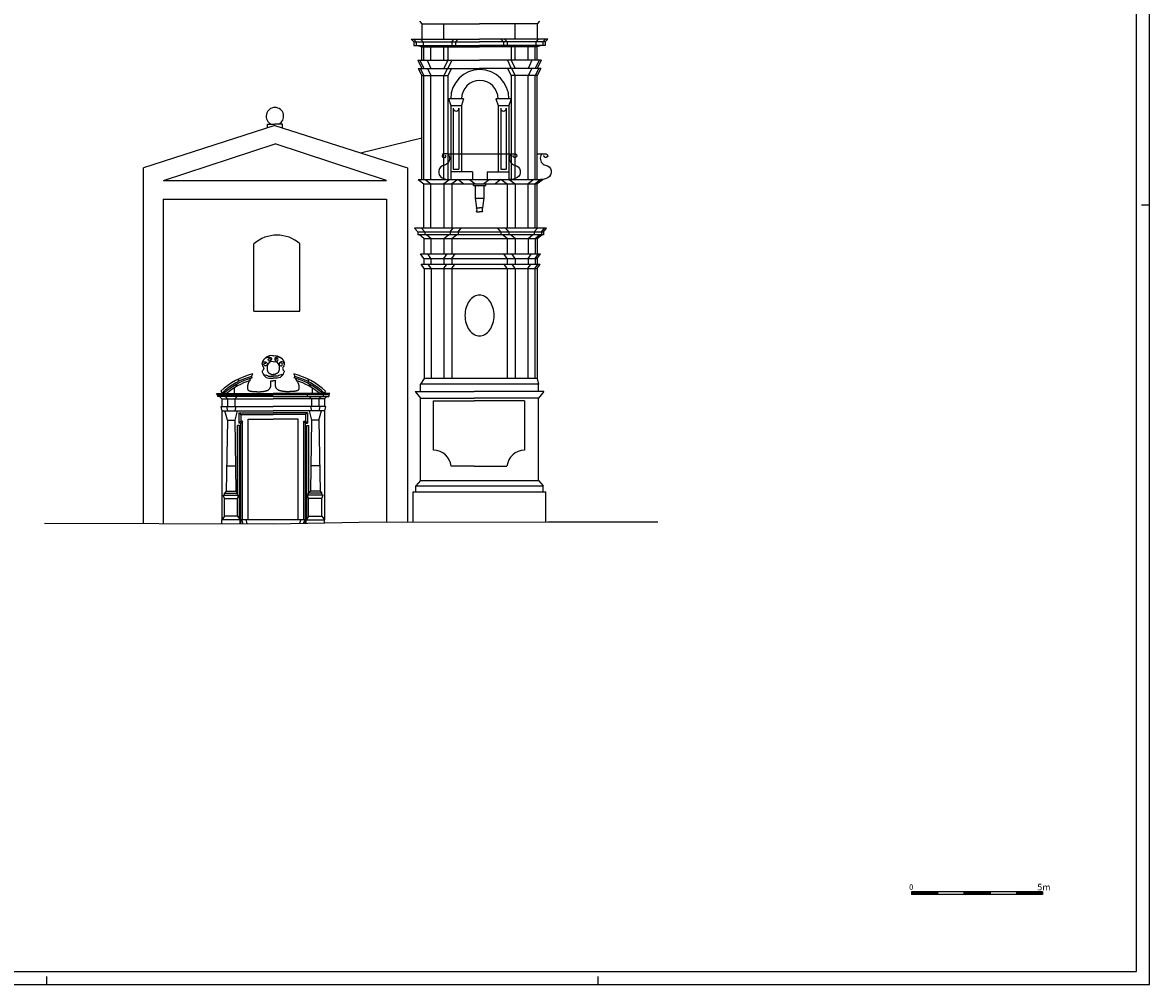
# Model space of a CAD drawing. Extents: x -40 to 44, y -17.5 to 41.9.
# Drawn here: x 1.1 to 44, y -17.5 to 19.1 of the extents above; entities that cross this region are included whole.
import ezdxf

# ---------------------------------------------------------------- set-up
doc = ezdxf.new("R2010")
doc.units = 0
doc.header["$MEASUREMENT"] = 0
doc.layers.get('0').update_dxf_attribs({"linetype": 'CONTINUOUS'})
doc.styles.add('ROMANS', font='romans.shx', dxfattribs={"height": 0.3})

msp = doc.modelspace()

# ---------------------------------------------------------------- linework, layer by layer
at = {"color": 7}
for p, q in [((44.013, -17.549), (44.013, 41.851)), ((44.013, 12.151), (43.713, 12.151)), ((9.43, 0.174), (11.846, 0.166)), ((34.945, -14.021), (34.945, -14.121)), ((37.945, -14.021), (34.945, -14.021)), ((34.945, -14.031), (35.035, -14.121)), ((34.945, -14.049), (35.017, -14.121)), ((34.945, -14.067), (34.999, -14.121)), ((34.945, -14.084), (34.982, -14.121)), ((34.945, -14.102), (34.964, -14.121)), ((34.945, -14.12), (34.946, -14.121)), ((35.945, -14.121), (34.945, -14.121)), ((34.952, -14.021), (35.052, -14.121)), ((34.97, -14.021), (35.07, -14.121)), ((34.988, -14.021), (35.088, -14.121)), ((35.005, -14.021), (35.105, -14.121)), ((35.023, -14.021), (35.123, -14.121)), ((35.041, -14.021), (35.141, -14.121)), ((35.058, -14.021), (35.158, -14.121)), ((35.076, -14.021), (35.176, -14.121)), ((35.094, -14.021), (35.194, -14.121)), ((35.111, -14.021), (35.211, -14.121)), ((35.129, -14.021), (35.229, -14.121)), ((35.147, -14.021), (35.247, -14.121)), ((35.164, -14.021), (35.264, -14.121)), ((35.182, -14.021), (35.282, -14.121)), ((35.2, -14.021), (35.3, -14.121)), ((35.217, -14.021), (35.317, -14.121)), ((35.235, -14.021), (35.335, -14.121)), ((35.253, -14.021), (35.353, -14.121)), ((35.27, -14.021), (35.37, -14.121)), ((35.288, -14.021), (35.388, -14.121)), ((35.306, -14.021), (35.406, -14.121)), ((35.323, -14.021), (35.423, -14.121)), ((35.341, -14.021), (35.441, -14.121)), ((35.359, -14.021), (35.459, -14.121)), ((35.377, -14.021), (35.477, -14.121)), ((35.394, -14.021), (35.494, -14.121)), ((35.412, -14.021), (35.512, -14.121)), ((35.43, -14.021), (35.53, -14.121)), ((35.447, -14.021), (35.547, -14.121)), ((35.465, -14.021), (35.565, -14.121)), ((35.483, -14.021), (35.583, -14.121)), ((35.5, -14.021), (35.6, -14.121)), ((35.518, -14.021), (35.618, -14.121)), ((35.536, -14.021), (35.636, -14.121)), ((35.553, -14.021), (35.653, -14.121)), ((35.571, -14.021), (35.671, -14.121)), ((35.589, -14.021), (35.689, -14.121)), ((35.606, -14.021), (35.706, -14.121)), ((35.624, -14.021), (35.724, -14.121)), ((35.642, -14.021), (35.742, -14.121)), ((35.659, -14.021), (35.759, -14.121)), ((35.677, -14.021), (35.777, -14.121)), ((35.695, -14.021), (35.795, -14.121)), ((35.712, -14.021), (35.812, -14.121)), ((35.73, -14.021), (35.83, -14.121)), ((35.748, -14.021), (35.848, -14.121)), ((35.765, -14.021), (35.865, -14.121)), ((35.783, -14.021), (35.883, -14.121)), ((35.801, -14.021), (35.901, -14.121)), ((35.818, -14.021), (35.918, -14.121)), ((36.945, -14.121), (35.83, -14.121)), ((35.836, -14.021), (35.936, -14.121)), ((35.854, -14.021), (35.945, -14.112)), ((35.871, -14.021), (35.945, -14.094)), ((35.889, -14.021), (35.945, -14.077)), ((35.907, -14.021), (35.945, -14.059)), ((35.925, -14.021), (35.945, -14.041)), ((35.942, -14.021), (35.945, -14.024)), ((35.945, -14.021), (35.945, -14.121)), ((36.945, -14.021), (36.945, -14.121)), ((36.945, -14.034), (37.032, -14.121)), ((36.945, -14.051), (37.014, -14.121)), ((36.945, -14.069), (36.997, -14.121)), ((36.945, -14.087), (36.979, -14.121)), ((36.945, -14.104), (36.961, -14.121)), ((37.945, -14.121), (36.945, -14.121)), ((36.95, -14.021), (37.05, -14.121)), ((36.967, -14.021), (37.067, -14.121)), ((36.985, -14.021), (37.085, -14.121)), ((37.003, -14.021), (37.103, -14.121)), ((37.021, -14.021), (37.121, -14.121)), ((37.038, -14.021), (37.138, -14.121)), ((37.056, -14.021), (37.156, -14.121)), ((37.074, -14.021), (37.174, -14.121)), ((37.091, -14.021), (37.191, -14.121)), ((37.109, -14.021), (37.209, -14.121)), ((37.127, -14.021), (37.227, -14.121)), ((37.144, -14.021), (37.244, -14.121)), ((37.162, -14.021), (37.262, -14.121)), ((37.18, -14.021), (37.28, -14.121)), ((37.197, -14.021), (37.297, -14.121)), ((37.215, -14.021), (37.315, -14.121)), ((37.233, -14.021), (37.333, -14.121)), ((37.25, -14.021), (37.35, -14.121)), ((37.268, -14.021), (37.368, -14.121)), ((37.286, -14.021), (37.386, -14.121)), ((37.303, -14.021), (37.403, -14.121)), ((37.321, -14.021), (37.421, -14.121)), ((37.339, -14.021), (37.439, -14.121)), ((37.356, -14.021), (37.456, -14.121)), ((37.374, -14.021), (37.474, -14.121)), ((37.392, -14.021), (37.492, -14.121)), ((37.409, -14.021), (37.509, -14.121)), ((37.427, -14.021), (37.527, -14.121)), ((37.445, -14.021), (37.545, -14.121)), ((37.462, -14.021), (37.562, -14.121)), ((37.48, -14.021), (37.58, -14.121)), ((37.498, -14.021), (37.598, -14.121)), ((37.516, -14.021), (37.616, -14.121)), ((37.533, -14.021), (37.633, -14.121)), ((37.551, -14.021), (37.651, -14.121)), ((37.569, -14.021), (37.669, -14.121)), ((37.586, -14.021), (37.686, -14.121)), ((37.604, -14.021), (37.704, -14.121)), ((37.622, -14.021), (37.722, -14.121)), ((37.639, -14.021), (37.739, -14.121)), ((37.657, -14.021), (37.757, -14.121)), ((37.675, -14.021), (37.775, -14.121)), ((37.692, -14.021), (37.792, -14.121)), ((37.71, -14.021), (37.81, -14.121)), ((37.728, -14.021), (37.828, -14.121)), ((37.745, -14.021), (37.845, -14.121)), ((37.763, -14.021), (37.863, -14.121)), ((37.781, -14.021), (37.881, -14.121)), ((37.798, -14.021), (37.898, -14.121)), ((37.816, -14.021), (37.916, -14.121)), ((37.834, -14.021), (37.934, -14.121)), ((37.851, -14.021), (37.945, -14.114)), ((37.869, -14.021), (37.945, -14.097)), ((37.887, -14.021), (37.945, -14.079)), ((37.904, -14.021), (37.945, -14.061)), ((37.922, -14.021), (37.945, -14.044)), ((37.94, -14.021), (37.945, -14.026)), ((39.945, -14.021), (37.945, -14.021)), ((37.945, -14.021), (37.945, -14.121)), ((38.945, -14.121), (37.945, -14.121)), ((38.945, -14.021), (38.945, -14.121)), ((38.945, -14.036), (39.03, -14.121)), ((38.945, -14.054), (39.012, -14.121)), ((38.945, -14.071), (38.994, -14.121)), ((38.945, -14.089), (38.977, -14.121)), ((38.945, -14.107), (38.959, -14.121)), ((39.945, -14.121), (38.945, -14.121)), ((38.947, -14.021), (39.047, -14.121)), ((38.965, -14.021), (39.065, -14.121)), ((38.983, -14.021), (39.083, -14.121)), ((39, -14.021), (39.1, -14.121)), ((39.018, -14.021), (39.118, -14.121)), ((39.036, -14.021), (39.136, -14.121)), ((39.053, -14.021), (39.153, -14.121)), ((39.071, -14.021), (39.171, -14.121)), ((39.089, -14.021), (39.189, -14.121)), ((39.106, -14.021), (39.206, -14.121)), ((39.124, -14.021), (39.224, -14.121)), ((39.142, -14.021), (39.242, -14.121)), ((39.16, -14.021), (39.26, -14.121)), ((39.177, -14.021), (39.277, -14.121)), ((39.195, -14.021), (39.295, -14.121)), ((39.213, -14.021), (39.313, -14.121)), ((39.23, -14.021), (39.33, -14.121)), ((39.248, -14.021), (39.348, -14.121)), ((39.266, -14.021), (39.366, -14.121)), ((39.283, -14.021), (39.383, -14.121)), ((39.301, -14.021), (39.401, -14.121)), ((39.319, -14.021), (39.419, -14.121)), ((39.336, -14.021), (39.436, -14.121)), ((39.354, -14.021), (39.454, -14.121)), ((39.372, -14.021), (39.472, -14.121)), ((39.389, -14.021), (39.489, -14.121)), ((39.407, -14.021), (39.507, -14.121)), ((39.425, -14.021), (39.525, -14.121)), ((39.442, -14.021), (39.542, -14.121)), ((39.46, -14.021), (39.56, -14.121)), ((39.478, -14.021), (39.578, -14.121)), ((39.495, -14.021), (39.595, -14.121)), ((39.513, -14.021), (39.613, -14.121)), ((39.531, -14.021), (39.631, -14.121)), ((39.548, -14.021), (39.648, -14.121)), ((39.566, -14.021), (39.666, -14.121)), ((39.584, -14.021), (39.684, -14.121)), ((39.601, -14.021), (39.701, -14.121)), ((39.619, -14.021), (39.719, -14.121)), ((39.637, -14.021), (39.737, -14.121)), ((39.655, -14.021), (39.755, -14.121)), ((39.672, -14.021), (39.772, -14.121)), ((39.69, -14.021), (39.79, -14.121)), ((39.708, -14.021), (39.808, -14.121)), ((39.725, -14.021), (39.825, -14.121)), ((39.743, -14.021), (39.843, -14.121)), ((39.761, -14.021), (39.861, -14.121)), ((39.778, -14.021), (39.878, -14.121)), ((39.796, -14.021), (39.896, -14.121)), ((39.814, -14.021), (39.914, -14.121)), ((39.831, -14.021), (39.931, -14.121)), ((39.849, -14.021), (39.945, -14.117)), ((39.867, -14.021), (39.945, -14.099)), ((39.884, -14.021), (39.945, -14.081)), ((39.902, -14.021), (39.945, -14.064)), ((39.92, -14.021), (39.945, -14.046)), ((39.937, -14.021), (39.945, -14.028)), ((39.945, -14.021), (39.945, -14.121)), ((-39.987, -17.549), (44.013, -17.549)), ((2.013, -17.549), (2.013, -17.249)), ((23.013, -17.549), (23.013, -17.249))]:
    msp.add_line(p, q, dxfattribs=at)
at = {"color": 4}
for p, q in [((43.513, -17.049), (43.513, 41.351)), ((1.932, 0.031), (10.655, 0)), ((10.655, 0), (13.913, 0.069)), ((13.913, 0.069), (21.097, 0.086)), ((21.097, 0.086), (25.284, 0.086)), ((-39.487, -17.049), (43.513, -17.049))]:
    msp.add_line(p, q, dxfattribs=at)
for p, q in [((16.215, 19.155), (16.297, 19.059)), ((16.297, 19.059), (16.297, 18.472)), ((16.297, 19.059), (18.496, 19.059)), ((17.14, 18.472), (17.14, 19.059)), ((20.695, 19.059), (18.496, 19.059)), ((19.852, 18.472), (19.852, 19.059)), ((20.777, 19.155), (20.695, 19.059)), ((20.695, 19.059), (20.695, 18.472)), ((15.997, 18.37), (15.897, 18.472)), ((15.897, 18.472), (18.496, 18.472)), ((16.082, 18.37), (15.982, 18.472)), ((16.351, 18.37), (16.251, 18.472)), ((17.437, 18.37), (17.537, 18.472)), ((17.582, 18.37), (17.682, 18.472)), ((21.095, 18.472), (18.496, 18.472)), ((19.41, 18.37), (19.31, 18.472)), ((19.555, 18.37), (19.455, 18.472)), ((20.641, 18.37), (20.741, 18.472)), ((20.91, 18.37), (21.01, 18.472)), ((20.995, 18.37), (21.095, 18.472)), ((15.997, 18.37), (15.997, 18.227)), ((15.997, 18.37), (18.496, 18.37)), ((15.997, 18.227), (18.496, 18.227)), ((16.082, 18.37), (16.082, 18.227)), ((16.149, 18.227), (16.294, 18.187)), ((16.234, 18.227), (16.379, 18.187)), ((16.294, 17.669), (16.294, 18.187)), ((16.294, 18.187), (18.496, 18.187)), ((16.351, 18.37), (16.351, 18.227)), ((16.379, 17.669), (16.379, 18.187)), ((16.503, 18.227), (16.648, 18.187)), ((16.648, 17.669), (16.648, 18.187)), ((17.285, 18.227), (17.14, 18.187)), ((17.14, 17.669), (17.14, 18.187)), ((17.43, 18.227), (17.285, 18.187)), ((17.285, 18.187), (17.285, 17.669)), ((17.437, 18.37), (17.437, 18.227)), ((17.582, 18.37), (17.582, 18.227)), ((20.995, 18.37), (18.496, 18.37)), ((20.995, 18.227), (18.496, 18.227)), ((20.698, 18.187), (18.496, 18.187)), ((19.41, 18.37), (19.41, 18.227)), ((19.555, 18.37), (19.555, 18.227)), ((19.562, 18.227), (19.707, 18.187)), ((19.707, 18.227), (19.852, 18.187)), ((19.707, 18.187), (19.707, 17.669)), ((19.852, 17.669), (19.852, 18.187)), ((20.489, 18.227), (20.344, 18.187)), ((20.344, 17.669), (20.344, 18.187)), ((20.758, 18.227), (20.613, 18.187)), ((20.613, 17.669), (20.613, 18.187)), ((20.641, 18.37), (20.641, 18.227)), ((20.843, 18.227), (20.698, 18.187)), ((20.698, 17.669), (20.698, 18.187)), ((20.91, 18.37), (20.91, 18.227)), ((20.995, 18.37), (20.995, 18.227)), ((16.143, 17.669), (18.496, 17.669)), ((16.143, 17.669), (16.294, 17.361)), ((16.228, 17.669), (16.379, 17.361)), ((16.497, 17.669), (16.648, 17.361)), ((17.291, 17.669), (17.14, 17.361)), ((17.436, 17.669), (17.285, 17.361)), ((20.849, 17.669), (18.496, 17.669)), ((19.556, 17.669), (19.707, 17.361)), ((19.701, 17.669), (19.852, 17.361)), ((20.495, 17.669), (20.344, 17.361)), ((20.764, 17.669), (20.613, 17.361)), ((20.849, 17.669), (20.698, 17.361)), ((16.155, 17.361), (18.496, 17.361)), ((16.155, 17.361), (16.294, 17.089)), ((16.24, 17.361), (16.379, 17.089)), ((16.509, 17.361), (16.648, 17.089)), ((17.279, 17.361), (17.14, 17.089)), ((17.424, 17.361), (17.285, 17.089)), ((20.837, 17.361), (18.496, 17.361)), ((19.568, 17.361), (19.707, 17.089)), ((19.713, 17.361), (19.852, 17.089)), ((20.483, 17.361), (20.344, 17.089)), ((20.752, 17.361), (20.613, 17.089)), ((20.837, 17.361), (20.698, 17.089)), ((16.294, 17.089), (17.285, 17.089)), ((16.294, 13.129), (16.294, 17.089)), ((16.379, 13.129), (16.379, 17.089)), ((16.648, 13.129), (16.648, 17.089)), ((17.14, 13.129), (17.14, 17.089)), ((17.285, 17.089), (17.285, 13.129)), ((20.698, 17.089), (19.707, 17.089)), ((19.707, 17.089), (19.707, 13.129)), ((19.852, 13.129), (19.852, 17.089)), ((20.344, 13.129), (20.344, 17.089)), ((20.613, 13.129), (20.613, 17.089)), ((20.698, 13.129), (20.698, 17.089)), ((17.892, 16.204), (17.32, 16.204)), ((17.32, 16.204), (17.399, 15.94)), ((17.399, 15.94), (17.399, 13.129)), ((17.399, 15.94), (17.813, 15.94)), ((17.892, 16.204), (17.813, 15.94)), ((17.813, 15.94), (17.813, 13.419)), ((19.124, 16.204), (19.203, 15.94)), ((19.696, 16.204), (19.124, 16.204)), ((19.203, 15.94), (19.203, 13.419)), ((19.203, 15.94), (19.617, 15.94)), ((19.696, 16.204), (19.617, 15.94)), ((19.617, 15.94), (19.617, 13.129)), ((17.499, 15.84), (17.499, 13.519)), ((17.713, 15.84), (17.713, 13.519)), ((19.303, 15.84), (19.303, 13.519)), ((19.517, 15.84), (19.517, 13.519)), ((10.704, 15.183), (5.704, 13.566)), ((10.416, 15.09), (10.416, 15.233)), ((10.416, 15.233), (10.704, 15.233)), ((10.992, 15.233), (10.704, 15.233)), ((10.704, 15.183), (15.753, 13.566)), ((10.992, 15.09), (10.992, 15.233)), ((13.966, 14.138), (16.294, 14.708)), ((6.462, 13.082), (10.71, 14.48)), ((14.958, 13.082), (10.71, 14.48)), ((17.285, 14.109), (17.154, 14.109)), ((17.285, 14.109), (19.707, 14.109)), ((19.707, 14.109), (19.838, 14.109)), ((20.698, 14.109), (20.882, 14.109)), ((20.882, 14.109), (21.013, 14.109)), ((5.704, 0.018), (5.704, 13.566)), ((15.753, 13.566), (15.753, 0.073)), ((18.223, 13.419), (17.399, 13.419)), ((17.499, 13.519), (17.713, 13.519)), ((18.223, 13.419), (18.223, 13.129)), ((18.793, 13.419), (18.793, 13.129)), ((18.793, 13.419), (19.617, 13.419)), ((19.303, 13.519), (19.517, 13.519)), ((6.462, 13.082), (14.958, 13.082)), ((16.155, 13.129), (16.379, 12.956)), ((16.155, 13.129), (20.922, 13.129)), ((16.379, 11.277), (16.379, 12.956)), ((16.379, 12.956), (20.698, 12.956)), ((16.424, 13.129), (16.648, 12.956)), ((16.648, 11.277), (16.648, 12.956)), ((17.364, 13.129), (17.14, 12.956)), ((17.14, 12.956), (17.14, 11.277)), ((17.669, 13.129), (17.445, 12.956)), ((17.445, 12.956), (17.445, 11.277)), ((17.681, 13.129), (17.905, 12.956)), ((18.111, 13.129), (18.335, 12.956)), ((18.261, 12.895), (18.261, 12.956)), ((18.261, 12.895), (18.731, 12.895)), ((18.335, 12.895), (18.335, 12.414)), ((18.881, 13.129), (18.657, 12.956)), ((18.657, 12.895), (18.657, 12.414)), ((18.731, 12.895), (18.731, 12.956)), ((19.311, 13.129), (19.087, 12.956)), ((19.323, 13.129), (19.547, 12.956)), ((19.547, 12.956), (19.547, 11.277)), ((19.628, 13.129), (19.852, 12.956)), ((19.852, 12.956), (19.852, 11.277)), ((20.568, 13.129), (20.344, 12.956)), ((20.344, 11.277), (20.344, 12.956)), ((20.837, 13.129), (20.613, 12.956)), ((20.613, 11.277), (20.613, 12.956)), ((20.922, 13.129), (20.698, 12.956)), ((20.698, 11.277), (20.698, 12.956)), ((6.448, 12.379), (6.448, 0.015)), ((6.448, 12.379), (14.958, 12.379)), ((14.958, 12.379), (14.958, 0.071)), ((18.335, 12.414), (18.657, 12.414)), ((18.335, 12.414), (18.376, 12.043)), ((18.376, 12.043), (18.496, 12.043)), ((18.616, 12.043), (18.496, 12.043)), ((18.657, 12.414), (18.616, 12.043)), ((18.376, 11.897), (18.496, 11.897)), ((18.616, 11.897), (18.496, 11.897)), ((16.141, 11.132), (16.024, 11.277)), ((21.053, 11.277), (16.024, 11.277)), ((16.41, 11.132), (16.293, 11.277)), ((17.378, 11.132), (17.495, 11.277)), ((17.683, 11.132), (17.8, 11.277)), ((19.309, 11.132), (19.192, 11.277)), ((19.614, 11.132), (19.497, 11.277)), ((20.582, 11.132), (20.699, 11.277)), ((20.851, 11.132), (20.968, 11.277)), ((20.936, 11.132), (21.053, 11.277)), ((16.141, 11.132), (16.141, 11.021)), ((16.141, 11.132), (20.936, 11.132)), ((20.936, 11.021), (16.141, 11.021)), ((16.379, 10.882), (16.206, 11.021)), ((16.379, 10.882), (16.379, 10.297)), ((16.379, 10.882), (20.698, 10.882)), ((16.41, 11.132), (16.41, 11.021)), ((16.648, 10.882), (16.475, 11.021)), ((16.648, 10.882), (16.648, 10.297)), ((17.14, 10.882), (17.313, 11.021)), ((17.14, 10.882), (17.14, 10.297)), ((17.378, 11.132), (17.378, 11.021)), ((17.445, 10.882), (17.618, 11.021)), ((17.445, 10.882), (17.445, 10.297)), ((17.683, 11.132), (17.683, 11.021)), ((19.309, 11.132), (19.309, 11.021)), ((19.547, 10.882), (19.374, 11.021)), ((19.547, 10.882), (19.547, 10.297)), ((19.614, 11.132), (19.614, 11.021)), ((19.852, 10.882), (19.679, 11.021)), ((19.852, 10.882), (19.852, 10.297)), ((20.344, 10.882), (20.517, 11.021)), ((20.344, 10.882), (20.344, 10.297)), ((20.582, 11.132), (20.582, 11.021)), ((20.613, 10.882), (20.786, 11.021)), ((20.613, 10.882), (20.613, 10.297)), ((20.698, 10.882), (20.871, 11.021)), ((20.698, 10.882), (20.698, 10.297)), ((20.851, 11.132), (20.851, 11.021)), ((20.936, 11.132), (20.936, 11.021)), ((9.902, 8.103), (9.902, 10.676)), ((11.657, 8.103), (11.657, 10.676)), ((16.253, 10.297), (20.824, 10.297)), ((16.379, 10.114), (16.253, 10.297)), ((16.268, 9.898), (20.809, 9.898)), ((16.384, 9.736), (16.268, 9.898)), ((16.379, 10.114), (20.698, 10.114)), ((16.379, 10.114), (16.379, 9.898)), ((16.648, 10.114), (16.522, 10.297)), ((16.653, 9.736), (16.537, 9.898)), ((16.648, 10.114), (16.648, 9.898)), ((17.135, 9.736), (17.251, 9.898)), ((17.14, 10.114), (17.266, 10.297)), ((17.14, 10.114), (17.14, 9.898)), ((17.44, 9.736), (17.556, 9.898)), ((17.445, 10.114), (17.571, 10.297)), ((17.445, 10.114), (17.445, 9.898)), ((19.547, 10.114), (19.421, 10.297)), ((19.552, 9.736), (19.436, 9.898)), ((19.547, 10.114), (19.547, 9.898)), ((19.852, 10.114), (19.726, 10.297)), ((19.857, 9.736), (19.741, 9.898)), ((19.852, 10.114), (19.852, 9.898)), ((20.339, 9.736), (20.455, 9.898)), ((20.344, 10.114), (20.47, 10.297)), ((20.344, 10.114), (20.344, 9.898)), ((20.608, 9.736), (20.724, 9.898)), ((20.613, 10.114), (20.739, 10.297)), ((20.613, 10.114), (20.613, 9.898)), ((20.693, 9.736), (20.809, 9.898)), ((20.698, 10.114), (20.824, 10.297)), ((20.698, 10.114), (20.698, 9.898)), ((16.384, 9.736), (20.693, 9.736)), ((16.384, 9.736), (16.384, 5.539)), ((16.653, 9.736), (16.653, 5.539)), ((17.135, 9.736), (17.135, 5.539)), ((17.44, 9.736), (17.44, 5.539)), ((19.552, 9.736), (19.552, 5.539)), ((19.857, 9.736), (19.857, 5.539)), ((20.339, 9.736), (20.339, 5.539)), ((20.608, 9.736), (20.608, 5.539)), ((20.693, 9.736), (20.693, 5.539)), ((9.902, 8.103), (11.657, 8.103)), ((9.854, 5.715), (9.813, 5.621)), ((9.834, 5.567), (9.813, 5.621)), ((11.421, 5.715), (11.462, 5.621)), ((11.441, 5.567), (11.462, 5.621)), ((9.148, 5.178), (9.148, 4.967)), ((9.213, 5.219), (9.268, 5.339)), ((9.323, 5.522), (9.287, 5.414)), ((9.308, 5.36), (9.287, 5.414)), ((9.747, 5.462), (9.79, 5.555)), ((10.542, 5.447), (10.637, 5.447)), ((10.733, 5.447), (10.637, 5.447)), ((11.527, 5.462), (11.484, 5.555)), ((11.952, 5.522), (11.988, 5.414)), ((11.967, 5.36), (11.988, 5.414)), ((12.062, 5.219), (12.007, 5.339)), ((12.127, 5.178), (12.127, 4.967)), ((16.384, 5.539), (16.248, 5.327)), ((20.744, 5.327), (16.248, 5.327)), ((16.248, 5.042), (16.248, 5.327)), ((20.693, 5.539), (16.384, 5.539)), ((20.693, 5.539), (20.744, 5.327)), ((20.744, 5.042), (20.744, 5.327)), ((8.483, 4.967), (10.637, 4.967)), ((8.513, 4.92), (8.483, 4.967)), ((8.513, 4.92), (10.637, 4.92)), ((8.513, 4.92), (8.513, 4.859)), ((10.637, 4.859), (8.513, 4.859)), ((8.678, 4.765), (8.593, 4.859)), ((8.643, 5.054), (8.704, 4.967)), ((8.678, 4.765), (10.637, 4.765)), ((8.678, 4.765), (8.678, 4.476)), ((8.734, 4.92), (8.704, 4.967)), ((8.734, 4.92), (8.734, 4.859)), ((8.899, 4.765), (8.814, 4.859)), ((8.899, 4.765), (8.899, 4.476)), ((9.178, 4.765), (9.263, 4.859)), ((9.178, 4.765), (9.178, 4.476)), ((9.343, 4.92), (9.373, 4.967)), ((9.343, 4.92), (9.343, 4.859)), ((12.791, 4.967), (10.637, 4.967)), ((12.761, 4.92), (10.637, 4.92)), ((10.637, 4.859), (12.761, 4.859)), ((12.596, 4.765), (10.637, 4.765)), ((11.932, 4.92), (11.902, 4.967)), ((11.932, 4.92), (11.932, 4.859)), ((12.097, 4.765), (12.012, 4.859)), ((12.097, 4.765), (12.097, 4.476)), ((12.376, 4.765), (12.461, 4.859)), ((12.376, 4.765), (12.376, 4.476)), ((12.541, 4.92), (12.571, 4.967)), ((12.541, 4.92), (12.541, 4.859)), ((12.632, 5.054), (12.571, 4.967)), ((12.596, 4.765), (12.681, 4.859)), ((12.596, 4.765), (12.596, 4.476)), ((12.761, 4.92), (12.791, 4.967)), ((12.761, 4.92), (12.761, 4.859)), ((16.04, 5.042), (18.292, 5.042)), ((16.04, 5.042), (16.248, 4.798)), ((16.248, 4.798), (18.292, 4.798)), ((16.248, 1.653), (16.248, 4.798)), ((20.952, 5.042), (18.292, 5.042)), ((20.744, 4.798), (18.292, 4.798)), ((20.952, 5.042), (20.744, 4.798)), ((20.744, 1.653), (20.744, 4.798)), ((8.638, 4.476), (10.637, 4.476)), ((8.638, 4.476), (8.678, 4.31)), ((8.678, 4.31), (10.637, 4.31)), ((8.678, 4.31), (8.678, 0.16)), ((8.899, 3.956), (8.798, 4.31)), ((8.859, 4.476), (8.899, 4.31)), ((9.214, 4.476), (9.178, 4.31)), ((9.263, 4.31), (9.178, 3.956)), ((12.636, 4.476), (10.637, 4.476)), ((12.596, 4.31), (10.637, 4.31)), ((12.012, 4.31), (12.097, 3.956)), ((12.061, 4.476), (12.097, 4.31)), ((12.416, 4.476), (12.376, 4.31)), ((12.376, 3.956), (12.477, 4.31)), ((12.636, 4.476), (12.596, 4.31)), ((12.596, 4.31), (12.596, 0.16)), ((16.748, 4.694), (18.292, 4.694)), ((16.748, 2.807), (16.748, 4.694)), ((20.213, 4.694), (18.292, 4.694)), ((20.213, 4.694), (20.213, 2.807)), ((8.899, 3.956), (8.851, 1.25)), ((8.899, 3.956), (9.178, 3.956)), ((9.178, 3.956), (9.211, 1.25)), ((9.333, 4.24), (9.333, 3.846)), ((9.333, 4.24), (10.637, 4.24)), ((9.333, 4.24), (9.403, 4.17)), ((9.403, 3.916), (9.333, 3.846)), ((9.403, 4.17), (9.403, 3.916)), ((9.403, 4.17), (10.637, 4.17)), ((9.475, 3.916), (9.403, 3.916)), ((9.475, 3.916), (9.405, 3.846)), ((9.475, 0.174), (9.475, 3.916)), ((9.689, 0.173), (9.689, 3.987)), ((9.689, 3.987), (10.637, 3.987)), ((11.942, 4.24), (10.637, 4.24)), ((11.872, 4.17), (10.637, 4.17)), ((11.585, 3.987), (10.637, 3.987)), ((11.585, 0.167), (11.585, 3.987)), ((11.8, 3.916), (11.869, 3.846)), ((11.8, 3.916), (11.872, 3.916)), ((11.8, 0.166), (11.8, 3.916)), ((11.942, 4.24), (11.872, 4.17)), ((11.872, 4.17), (11.872, 3.916)), ((11.872, 3.916), (11.942, 3.846)), ((11.942, 4.24), (11.942, 3.846)), ((12.097, 3.956), (12.063, 1.25)), ((12.376, 3.956), (12.097, 3.956)), ((12.376, 3.956), (12.423, 1.25)), ((9.285, 1.17), (9.285, 3.754)), ((9.355, 3.754), (9.285, 3.754)), ((9.405, 3.846), (9.333, 3.846)), ((9.355, 0.202), (9.355, 3.754)), ((9.405, 0.004), (9.405, 3.846)), ((11.869, 3.846), (11.942, 3.846)), ((11.869, 0.026), (11.869, 3.846)), ((11.92, 3.754), (11.99, 3.754)), ((11.92, 0.202), (11.92, 3.754)), ((11.99, 1.17), (11.99, 3.754)), ((8.868, 2.216), (9.2, 2.216)), ((12.406, 2.216), (12.075, 2.216)), ((18.292, 2.207), (17.418, 2.207)), ((18.292, 2.207), (19.543, 2.207)), ((16.248, 1.653), (16.069, 1.453)), ((16.069, 1.453), (20.923, 1.453)), ((16.069, 1.223), (16.069, 1.453)), ((16.248, 1.653), (20.744, 1.653)), ((20.744, 1.653), (20.923, 1.453)), ((20.923, 1.223), (20.923, 1.453)), ((8.737, 1.1), (9.325, 1.1)), ((8.778, 0.97), (8.737, 1.1)), ((8.851, 1.25), (8.778, 1.17)), ((8.778, 1.17), (9.285, 1.17)), ((8.778, 1.1), (8.778, 1.17)), ((8.778, 0.3), (8.778, 0.97)), ((8.778, 0.97), (9.285, 0.97)), ((8.851, 1.25), (9.211, 1.25)), ((9.211, 1.25), (9.285, 1.17)), ((9.285, 1.1), (9.285, 1.17)), ((9.285, 0.97), (9.325, 1.1)), ((9.285, 0.3), (9.285, 0.97)), ((11.989, 0.97), (11.949, 1.1)), ((12.537, 1.1), (11.949, 1.1)), ((12.063, 1.25), (11.989, 1.17)), ((11.989, 1.1), (11.989, 1.17)), ((12.496, 1.17), (11.989, 1.17)), ((12.496, 0.97), (11.989, 0.97)), ((11.989, 0.3), (11.989, 0.97)), ((12.423, 1.25), (12.063, 1.25)), ((12.423, 1.25), (12.496, 1.17)), ((12.496, 1.1), (12.496, 1.17)), ((12.496, 0.97), (12.537, 1.1)), ((12.496, 0.3), (12.496, 0.97)), ((15.97, 1.223), (21.022, 1.223)), ((15.97, 0.086), (15.97, 1.223)), ((21.022, 0.086), (21.022, 1.223)), ((8.778, 0.3), (8.678, 0.16)), ((9.385, 0.16), (8.678, 0.16)), ((8.678, 0.007), (8.678, 0.16)), ((9.285, 0.3), (8.778, 0.3)), ((9.285, 0.3), (9.385, 0.16)), ((9.385, 0.005), (9.385, 0.16)), ((9.43, 0.174), (9.48, 0.004)), ((9.59, 0.174), (9.64, 0.004)), ((11.686, 0.166), (11.636, 0.021)), ((11.846, 0.166), (11.797, 0.024)), ((11.989, 0.3), (11.889, 0.16)), ((11.889, 0.026), (11.889, 0.16)), ((11.889, 0.16), (12.596, 0.16)), ((11.989, 0.3), (12.496, 0.3)), ((12.496, 0.3), (12.596, 0.16)), ((12.596, 0.041), (12.596, 0.16))]:
    msp.add_line(p, q)
for points in [[(17.285, 14.109, -0.150262), (17.305, 14.094, -0.407641), (17.242, 13.705, -0.123747), (17.162, 13.672, 0.718106), (17.073, 13.188, 0.146992), (17.344, 13.129, 0.724374)], [(17.154, 14.109), (17.127, 14.101, 1.45416), (17.208, 13.992, 0.339801), (17.203, 14.052, -0.939261)], [(19.707, 14.109, 0.150262), (19.687, 14.094, 0.407641), (19.75, 13.705, 0.123747), (19.83, 13.672, -0.718106), (19.919, 13.188, -0.146992), (19.648, 13.129, -0.724374)], [(19.838, 14.109), (19.865, 14.101, -1.45416), (19.784, 13.992, -0.339801), (19.789, 14.052, 0.939261)], [(20.882, 14.109, 0.150262), (20.862, 14.094, 0.407641), (20.925, 13.705, 0.123747), (21.005, 13.672, -0.718106), (21.094, 13.188, -0.146992), (20.823, 13.129, -0.724374)], [(21.013, 14.109), (21.04, 14.101, -1.45416), (20.959, 13.992, -0.339801), (20.964, 14.052, 0.939261)], [(10.637, 6.409), (10.618, 6.411, 0.352367), (10.222, 6.16, 0.258866), (10.252, 5.993, -0.32011), (10.26, 5.864, -0.162386), (10.241, 5.848, 0.425135), (10.219, 5.796, -0.010157), (10.263, 5.689, 0.081111), (10.269, 5.679), (10.291, 5.653, 0.189635), (10.479, 5.552), (10.637, 5.552)], [(10.213, 6.089), (10.218, 6.108, -0.951431), (10.409, 6.071, -0.744682), (10.291, 6.054, -0.678699), (10.357, 6.124, 1.174689)], [(10.328, 6.319), (10.355, 6.331, -0.129614), (10.507, 6.359, -1.059833), (10.487, 6.208, -0.81112), (10.485, 6.308, -0.630664), (10.529, 6.252, -7.796313)], [(10.637, 6.409), (10.656, 6.411, -0.352367), (11.053, 6.16, -0.258866), (11.023, 5.993, 0.32011), (11.014, 5.864, 0.162386), (11.034, 5.848, -0.425135), (11.055, 5.796, 0.010157), (11.012, 5.689, -0.081111), (11.005, 5.679), (10.983, 5.653, -0.189635), (10.795, 5.552), (10.637, 5.552)], [(10.947, 6.319), (10.92, 6.331, 0.129614), (10.767, 6.359, 1.059833), (10.788, 6.208, 0.81112), (10.789, 6.308, 0.630664), (10.745, 6.252, 7.796313)], [(11.061, 6.089), (11.057, 6.108, 0.951431), (10.866, 6.071, 0.744682), (10.983, 6.054, 0.678699), (10.917, 6.124, -1.174689)], [(10.269, 5.679), (10.294, 5.679, -0.1517), (10.454, 5.629), (10.637, 5.629)], [(11.005, 5.679), (10.981, 5.679, 0.1517), (10.82, 5.629), (10.637, 5.629)]]:
    msp.add_lwpolyline(points, format="xyb")
msp.add_lwpolyline([(17.941, 7.944, 0.072216), (17.986, 7.637, 0.08347), (18.104, 7.396, 0.106636), (18.294, 7.223, 0.131854), (18.496, 7.169, 0.131854), (18.698, 7.223, 0.106636), (18.888, 7.396, 0.08347), (19.006, 7.637, 0.072216), (19.051, 7.944, 0.072216), (19.006, 8.25, 0.08347), (18.888, 8.492, 0.106636), (18.698, 8.664, 0.131854), (18.496, 8.719, 0.131854), (18.294, 8.664, 0.106636), (18.104, 8.492, 0.08347), (17.986, 8.25, 0.072216)], format="xyb", close=True)
for points in [[(10.637, 6.177), (10.581, 6.19), (10.513, 6.171), (10.433, 6.085), (10.43, 6.078), (10.425, 6.065), (10.421, 6.052), (10.417, 6.04), (10.414, 6.027), (10.411, 6.015), (10.408, 6.003), (10.407, 5.991), (10.405, 5.979), (10.404, 5.967), (10.403, 5.955), (10.403, 5.943), (10.404, 5.93), (10.404, 5.917), (10.406, 5.904), (10.408, 5.89), (10.41, 5.876), (10.413, 5.862), (10.416, 5.847), (10.42, 5.833), (10.425, 5.82), (10.43, 5.807), (10.436, 5.795), (10.442, 5.784), (10.449, 5.774), (10.457, 5.765), (10.466, 5.757), (10.475, 5.749), (10.485, 5.742), (10.495, 5.735), (10.507, 5.728), (10.519, 5.722), (10.532, 5.716), (10.546, 5.71), (10.561, 5.705), (10.578, 5.7), (10.596, 5.696), (10.616, 5.694), (10.637, 5.692)], [(10.637, 6.177), (10.693, 6.19), (10.762, 6.171), (10.842, 6.085), (10.845, 6.078), (10.849, 6.065), (10.854, 6.052), (10.857, 6.04), (10.861, 6.027), (10.864, 6.015), (10.866, 6.003), (10.868, 5.991), (10.87, 5.979), (10.871, 5.967), (10.871, 5.955), (10.871, 5.943), (10.871, 5.93), (10.87, 5.917), (10.869, 5.904), (10.867, 5.89), (10.865, 5.876), (10.862, 5.862), (10.858, 5.847), (10.854, 5.833), (10.85, 5.82), (10.844, 5.807), (10.839, 5.795), (10.832, 5.784), (10.825, 5.774), (10.817, 5.765), (10.809, 5.757), (10.8, 5.749), (10.79, 5.742), (10.779, 5.735), (10.768, 5.728), (10.756, 5.722), (10.743, 5.716), (10.728, 5.71), (10.713, 5.705), (10.697, 5.7), (10.678, 5.696), (10.659, 5.694), (10.637, 5.692)], [(9.747, 5.462), (9.732, 5.443), (9.72, 5.426), (9.71, 5.41), (9.701, 5.396), (9.694, 5.382), (9.689, 5.369), (9.684, 5.357), (9.68, 5.345), (9.676, 5.334), (9.673, 5.322), (9.67, 5.311), (9.668, 5.299), (9.666, 5.288), (9.664, 5.277), (9.663, 5.265), (9.661, 5.253), (9.66, 5.241), (9.66, 5.229), (9.659, 5.217), (9.659, 5.206), (9.659, 5.194), (9.66, 5.183), (9.66, 5.172), (9.661, 5.162), (9.663, 5.152), (9.664, 5.144), (9.666, 5.136), (9.668, 5.128), (9.671, 5.121), (9.674, 5.115), (9.678, 5.109), (9.682, 5.103), (9.686, 5.098), (9.692, 5.094), (9.697, 5.089), (9.703, 5.085), (9.71, 5.082), (9.717, 5.078), (9.725, 5.075), (9.733, 5.072), (9.742, 5.07), (9.751, 5.067), (9.76, 5.064), (9.77, 5.062), (9.78, 5.06), (9.791, 5.058), (9.803, 5.056), (9.815, 5.055), (9.827, 5.053), (9.84, 5.052), (9.853, 5.051), (9.867, 5.05), (9.881, 5.049), (9.895, 5.048), (9.909, 5.047), (9.923, 5.046), (9.937, 5.045), (9.951, 5.044), (9.965, 5.043), (9.979, 5.042), (9.993, 5.042), (10.006, 5.041), (10.019, 5.04), (10.031, 5.04), (10.043, 5.039), (10.055, 5.039), (10.066, 5.039), (10.078, 5.039), (10.089, 5.039), (10.1, 5.039), (10.11, 5.039), (10.121, 5.039), (10.133, 5.039), (10.144, 5.04), (10.156, 5.04), (10.167, 5.041), (10.179, 5.041), (10.192, 5.042), (10.204, 5.043), (10.217, 5.045), (10.23, 5.046), (10.243, 5.048), (10.257, 5.05), (10.27, 5.052), (10.284, 5.054), (10.298, 5.056), (10.311, 5.059), (10.325, 5.062), (10.338, 5.065), (10.351, 5.068), (10.364, 5.071), (10.376, 5.075), (10.388, 5.078), (10.4, 5.082), (10.412, 5.087), (10.423, 5.091), (10.433, 5.096), (10.443, 5.102), (10.452, 5.107), (10.462, 5.114), (10.47, 5.12), (10.478, 5.127), (10.486, 5.135), (10.494, 5.143), (10.501, 5.151), (10.507, 5.16), (10.514, 5.17), (10.52, 5.18), (10.525, 5.191), (10.53, 5.202), (10.535, 5.214), (10.54, 5.227), (10.544, 5.24), (10.548, 5.255), (10.551, 5.273), (10.553, 5.295), (10.553, 5.322), (10.551, 5.356), (10.548, 5.397), (10.542, 5.447)], [(11.527, 5.462), (11.542, 5.443), (11.555, 5.426), (11.565, 5.41), (11.573, 5.396), (11.58, 5.382), (11.586, 5.369), (11.591, 5.357), (11.595, 5.345), (11.598, 5.334), (11.601, 5.322), (11.604, 5.311), (11.607, 5.299), (11.609, 5.288), (11.611, 5.277), (11.612, 5.265), (11.613, 5.253), (11.614, 5.241), (11.615, 5.229), (11.615, 5.217), (11.615, 5.206), (11.615, 5.194), (11.615, 5.183), (11.614, 5.172), (11.613, 5.162), (11.612, 5.152), (11.61, 5.144), (11.609, 5.136), (11.606, 5.128), (11.604, 5.121), (11.601, 5.115), (11.597, 5.109), (11.593, 5.103), (11.588, 5.098), (11.583, 5.094), (11.577, 5.089), (11.571, 5.085), (11.564, 5.082), (11.557, 5.078), (11.55, 5.075), (11.542, 5.072), (11.533, 5.07), (11.524, 5.067), (11.515, 5.064), (11.505, 5.062), (11.494, 5.06), (11.483, 5.058), (11.472, 5.056), (11.46, 5.055), (11.448, 5.053), (11.435, 5.052), (11.421, 5.051), (11.408, 5.05), (11.394, 5.049), (11.38, 5.048), (11.366, 5.047), (11.351, 5.046), (11.337, 5.045), (11.323, 5.044), (11.309, 5.043), (11.295, 5.042), (11.282, 5.042), (11.269, 5.041), (11.256, 5.04), (11.243, 5.04), (11.231, 5.039), (11.219, 5.039), (11.208, 5.039), (11.197, 5.039), (11.186, 5.039), (11.175, 5.039), (11.164, 5.039), (11.153, 5.039), (11.142, 5.039), (11.131, 5.04), (11.119, 5.04), (11.107, 5.041), (11.095, 5.041), (11.083, 5.042), (11.07, 5.043), (11.058, 5.045), (11.044, 5.046), (11.031, 5.048), (11.018, 5.05), (11.004, 5.052), (10.99, 5.054), (10.977, 5.056), (10.963, 5.059), (10.95, 5.062), (10.936, 5.065), (10.923, 5.068), (10.911, 5.071), (10.898, 5.075), (10.886, 5.078), (10.874, 5.082), (10.863, 5.087), (10.852, 5.091), (10.842, 5.096), (10.832, 5.102), (10.822, 5.107), (10.813, 5.114), (10.804, 5.12), (10.796, 5.127), (10.788, 5.135), (10.781, 5.143), (10.774, 5.151), (10.767, 5.16), (10.761, 5.17), (10.755, 5.18), (10.749, 5.191), (10.744, 5.202), (10.739, 5.214), (10.734, 5.227), (10.73, 5.24), (10.726, 5.255), (10.724, 5.273), (10.722, 5.295), (10.722, 5.322), (10.723, 5.356), (10.727, 5.397), (10.733, 5.447)]]:
    msp.add_lwpolyline(points)
for centre, radius, start, end in [((18.508, 16.204), 1.109, 0, 180), ((18.508, 16.204), 0.695, 0, 180), ((10.704, 15.535), 0.333, 294.699, 245.301), ((17.606, 15.84), 0.107, 180, 0), ((19.41, 15.84), 0.107, 180, 0), ((18.282, 11.97), 0.119, 322.3379, 37.6621), ((18.71, 11.97), 0.119, 142.3379, 217.6621), ((10.78, 9.664), 1.34, 49.0768, 130.9232), ((10.522, 3.052), 2.746, 104.0752, 133.1789), ((10.522, 3.052), 2.666, 105.4296, 133.425), ((10.753, 3.052), 2.746, 46.8211, 75.9248), ((10.753, 3.052), 2.666, 46.575, 74.5704), ((10.522, 3.052), 2.608, 105.3006, 132.7496), ((10.522, 3.052), 2.532, 107.8079, 130.8515), ((10.753, 3.052), 2.608, 47.2504, 74.6994), ((10.753, 3.052), 2.532, 49.1485, 72.1921), ((16.748, 2.133), 0.674, 6.3097, 90), ((20.213, 2.133), 0.674, 90, 173.6903)]:
    msp.add_arc(centre, radius, start, end)

# ---------------------------------------------------------------- texts
at = {"color": 7, "style": 'ROMANS'}
for s, height, p in [('0   ', 0.21, (34.858, -13.945)), ('5m', 0.25, (39.739, -13.964))]:
    msp.add_text(s, height=height, dxfattribs=at).set_placement(p)

doc.saveas('drawing.dxf')
